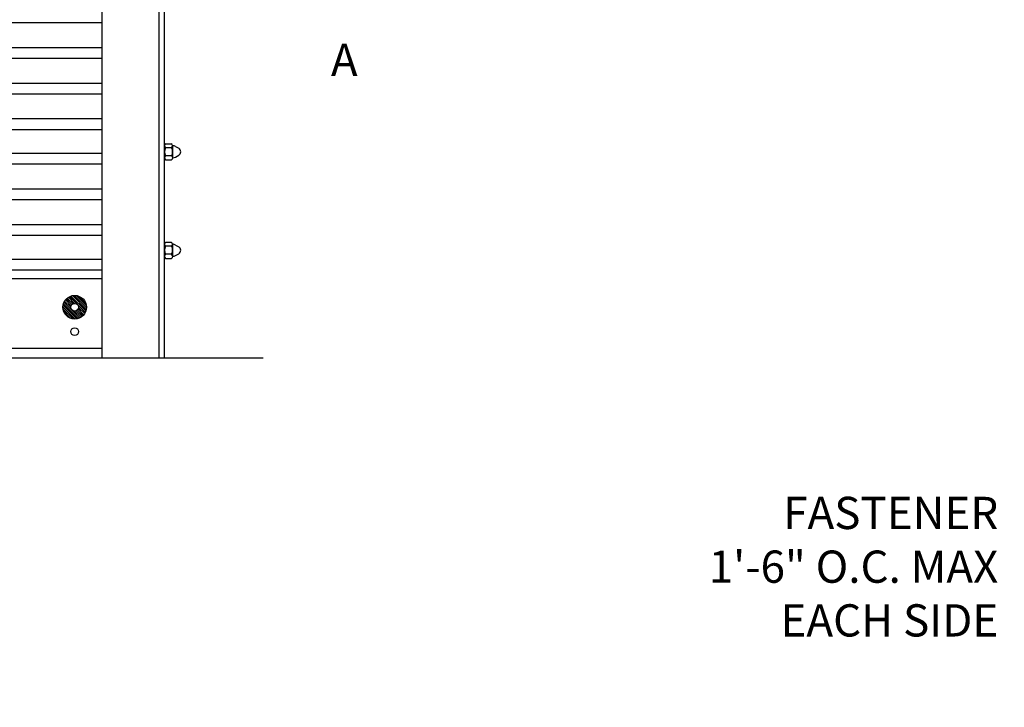
# Model space of a CAD drawing. Units: inches. Extents: x 169.6 to 213.7, y 214.8 to 266.5.
# Drawn here: x 206.2 to 209.1, y 219.6 to 221.6 of the extents above; entities that cross this region are included whole.
import ezdxf
from ezdxf import colors
from ezdxf.entities.mleader import LeaderData, LeaderLine
from ezdxf.math import Vec2, Vec3

# ---------------------------------------------------------------- set-up
doc = ezdxf.new("R2010")
doc.units = ezdxf.units.IN
doc.header["$LTSCALE"] = 0.25
doc.header["$MEASUREMENT"] = 0
doc.linetypes.add('CENTER', pattern=[2, 1.25, -0.25, 0.25, -0.25])
for name, color, linetype in [('ANNOTATIONS', 1, 'Continuous'), ('RMX OPERATOR RH', 7, 'Continuous'), ('SECTION CUTS', 6, 'CENTER')]:
    doc.layers.add(name, color=color, linetype=linetype)
doc.styles.add('ARIAL', font='arial.ttf', dxfattribs={"height": 0.09375})

# ---------------------------------------------------------------- blocks, each defined once
blk = doc.blocks.new('*X8')
at = {"color": 0, "linetype": 'Continuous'}
for p, q in [((2.1437, 5.3036), (2.1796, 5.3395)), ((2.1439, 5.3093), (2.1739, 5.3393)), ((2.1443, 5.2986), (2.1845, 5.3389)), ((2.1454, 5.2943), (2.1889, 5.3378)), ((2.1456, 5.3165), (2.1666, 5.3376)), ((2.147, 5.2903), (2.1929, 5.3362)), ((2.1785, 5.3163), (2.1964, 5.3342)), ((2.1829, 5.3152), (2.1996, 5.3319)), ((2.1861, 5.3128), (2.2025, 5.3293)), ((2.149, 5.2868), (2.1669, 5.3047)), ((2.1513, 5.2835), (2.168, 5.3003)), ((2.1637, 5.2739), (2.2093, 5.3195)), ((2.1677, 5.2723), (2.2109, 5.3155)), ((2.1721, 5.2712), (2.2119, 5.3111)), ((2.1771, 5.2707), (2.2124, 5.306)), ((2.183, 5.2711), (2.2121, 5.3002)), ((2.1883, 5.3095), (2.2051, 5.3263)), ((2.1892, 5.3049), (2.2074, 5.3231)), ((2.1539, 5.2806), (2.1703, 5.2971)), ((2.1568, 5.278), (2.1737, 5.2949)), ((2.1601, 5.2758), (2.1783, 5.294)), ((2.1905, 5.2731), (2.2101, 5.2927))]:
    blk.add_line(p, q, dxfattribs=at)

msp = doc.modelspace()

# ---------------------------------------------------------------- linework, layer by layer
at = {"layer": 'RMX OPERATOR RH', "linetype": 'Continuous'}
for p, q in [((206.5937, 220.62308), (206.5937, 223.62308)), ((206.60932, 220.62308), (206.60932, 223.62308)), ((206.42768, 220.62308), (206.42768, 223.49808)), ((206.42768, 221.59695), (201.36518, 221.59695)), ((206.42768, 221.52459), (201.36518, 221.52459)), ((206.42768, 221.49334), (201.36518, 221.49334)), ((206.42768, 221.42097), (201.36518, 221.42097)), ((206.42768, 221.38972), (201.36518, 221.38972)), ((206.42768, 221.31736), (201.36518, 221.31736)), ((206.42768, 221.28611), (201.36518, 221.28611)), ((206.62916, 221.23369), (206.61238, 221.23369)), ((206.61266, 221.24541), (206.62876, 221.24541)), ((206.63274, 221.23968), (206.63283, 221.20358)), ((206.64139, 221.23724), (206.65038, 221.23205)), ((206.42768, 221.21689), (201.36518, 221.21689)), ((206.61228, 221.19853), (206.62957, 221.19853)), ((206.62954, 221.21025), (206.61255, 221.21025)), ((206.64086, 221.20641), (206.65037, 221.21189)), ((206.42768, 221.18564), (201.36518, 221.18564)), ((206.42768, 221.11327), (201.36518, 221.11327)), ((206.42768, 221.08202), (201.36518, 221.08202)), ((206.42768, 221.00966), (201.36518, 221.00966)), ((206.42768, 220.97841), (201.36518, 220.97841)), ((206.62916, 220.9473), (206.61238, 220.9473)), ((206.61266, 220.95901), (206.62876, 220.95901)), ((206.63274, 220.95329), (206.63283, 220.91718)), ((206.64139, 220.95085), (206.65038, 220.94566)), ((206.61228, 220.91214), (206.62957, 220.91214)), ((206.62954, 220.92386), (206.61255, 220.92386)), ((206.64086, 220.92002), (206.65037, 220.92549)), ((206.42768, 220.90899), (201.36518, 220.90899)), ((206.42768, 220.87774), (201.36518, 220.87774)), ((206.42768, 220.85282), (201.36518, 220.85282)), ((206.42768, 220.65013), (201.36518, 220.65013))]:
    msp.add_line(p, q, dxfattribs=at)
at = {"layer": 'RMX OPERATOR RH'}
msp.add_line((200.89643, 220.62308), (206.89643, 220.62308), dxfattribs=at)
at = {"layer": 'RMX OPERATOR RH', "linetype": 'Continuous'}
for centre, radius in [((206.34791, 220.76995), 0.0344), ((206.34791, 220.76995), 0.01114), ((206.34791, 220.69907), 0.01114)]:
    msp.add_circle(centre, radius, dxfattribs=at)
for centre, radius, start, end in [((206.63268, 221.22197), 0.02344, 150, 210), ((206.61626, 221.23946), 0.00695, 121.14195, 236.053), ((206.6263, 221.23946), 0.00644, 296.37331, 67.572), ((206.60924, 221.22197), 0.02344, 330, 30), ((206.63268, 221.22197), 0.01758, 60.31878, 89.81596), ((206.6444, 221.22197), 0.01172, 300.59993, 59.33539), ((206.61639, 221.2043), 0.00708, 122.85083, 234.55899), ((206.62617, 221.2043), 0.0067, 300.49023, 62.69187), ((206.63268, 221.22197), 0.01758, 270.60385, 297.73694), ((206.63268, 220.93558), 0.02344, 150, 210), ((206.61626, 220.95306), 0.00695, 121.14195, 236.053), ((206.6263, 220.95306), 0.00644, 296.37331, 67.572), ((206.60924, 220.93558), 0.02344, 330, 30), ((206.63268, 220.93558), 0.01758, 60.31878, 89.81596), ((206.6444, 220.93558), 0.01172, 300.59993, 59.33539), ((206.61639, 220.91791), 0.00708, 122.85083, 234.55899), ((206.62617, 220.91791), 0.0067, 300.49023, 62.69187), ((206.63268, 220.93558), 0.01758, 270.60385, 297.73694)]:
    msp.add_arc(centre, radius, start, end, dxfattribs=at)

# ---------------------------------------------------------------- block references
at = {"layer": 'RMX OPERATOR RH', "linetype": 'Continuous', "xscale": -1}
msp.add_blockref('*X8', (208.52596, 215.46483), dxfattribs=at)

# ---------------------------------------------------------------- texts
at = {"layer": 'SECTION CUTS', "style": 'ARIAL'}
msp.add_text('A', height=0.09375, dxfattribs=at).set_placement((207.09309, 221.44212))

# ---------------------------------------------------------------- leaders
at = {"layer": 'ANNOTATIONS'}
ml = msp.add_multileader_mtext('Standard', dxfattribs=at)
ml.set_content(' FASTENER\\P1\'-6" O.C. MAX\\PEACH SIDE', color=256, style='ARIAL')
ml.set_leader_properties()
ml.build(insert=Vec2(0, 0))
ml.multileader.update_dxf_attribs({"dogleg_length": 0.36, "arrow_head_size": 0.09375})
ctx = ml.context
ctx.base_point, ctx.char_height, ctx.arrow_head_size, ctx.landing_gap_size, ctx.plane_origin = Vec3(208.07267, 220.17119), 0.09375, 0.09375, 0.09, Vec3(207.21818, 219.73796)
ctx.text_align_type = 2
notes = []
notes.append((ctx, [(1, (1, 1, 0), (209.22213, 220.17119), (-1, 0), 0.09796, [(0, [(209.94837, 220.74808)], 0, [])])]))
ctx.mtext.insert, ctx.mtext.alignment, ctx.mtext.flow_direction = Vec3(209.03417, 220.21886), 3, 5
for ctx, leaders in notes:
    for number, flags, end, landing, length, lines in leaders:
        leader = LeaderData()
        leader.index, (leader.has_last_leader_line, leader.has_dogleg_vector, leader.attachment_direction) = number, flags
        leader.last_leader_point, leader.dogleg_vector, leader.dogleg_length = Vec3(end), Vec3(landing), length
        for number, points, colour, breaks in lines:
            line = LeaderLine()
            line.index, line.vertices, line.color, line.breaks = number, Vec3.list(points), colors.encode_raw_color(colour), breaks
            leader.lines.append(line)
        ctx.leaders.append(leader)

doc.saveas('drawing.dxf')
